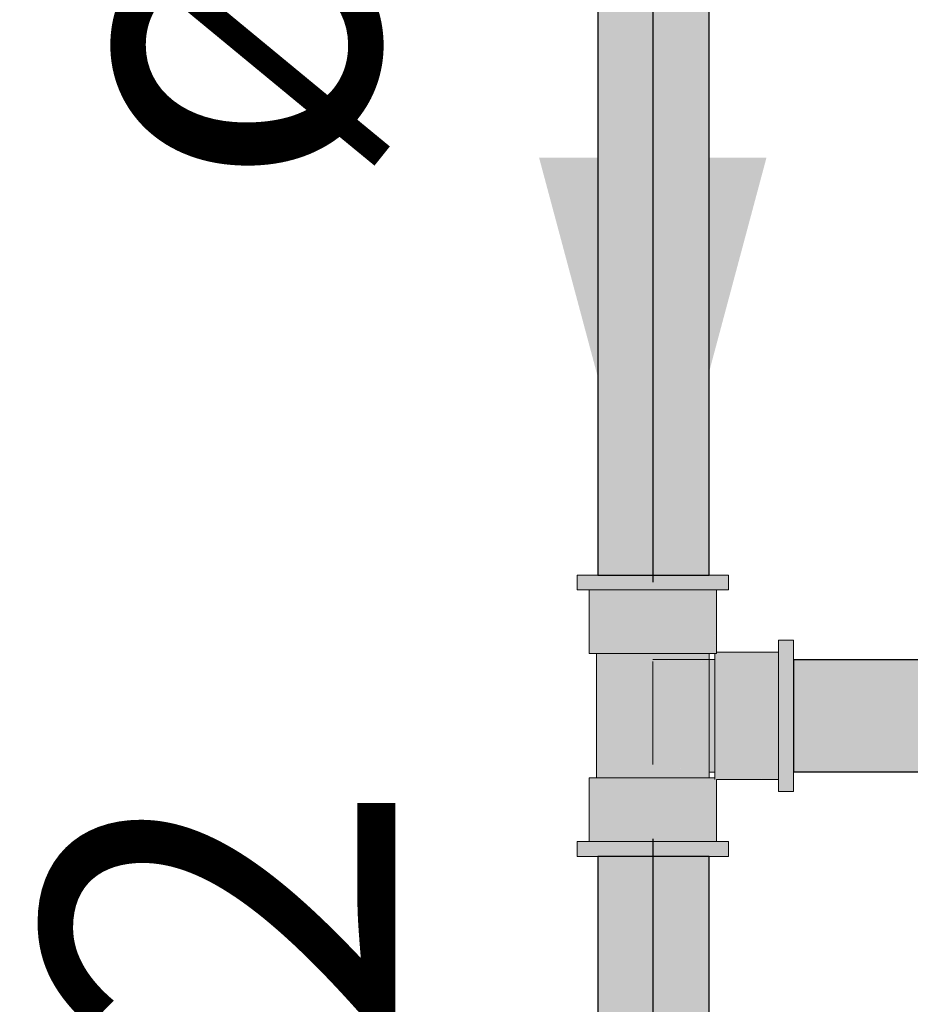
# Model space of a CAD drawing. Units: millimetres. Extents: x 0 to 84.1, y 0 to 59.4.
# Drawn here: x 37.9 to 38.4, y 17.8 to 18.4 of the extents above; entities that cross this region are included whole.
import ezdxf

# ---------------------------------------------------------------- set-up
doc = ezdxf.new("R2010")
doc.units = ezdxf.units.MM
doc.header["$MEASUREMENT"] = 0
for name, color, linetype, lineweight in [('AF-Condutos', 140, 'Continuous', 25), ('AF-Conexões', 152, 'Continuous', 18), ('AF-Sentido conduto', 7, 'Continuous', 30), ('AF-Textos conduto', 7, 'Continuous', 9)]:
    doc.layers.add(name, color=color, linetype=linetype, lineweight=lineweight)
doc.styles.add('Arial', font='arial.ttf')

msp = doc.modelspace()

# ---------------------------------------------------------------- hatches: boundary and pattern name
at = {"layer": 'AF-Condutos', "linetype": 'Continuous'}
for points in [[(38.25344, 18.0429), (38.25621, 18.0429), (38.25621, 18.43478), (38.25344, 18.43478), (38.24562, 18.43478), (38.2341, 18.43478), (38.22086, 18.43478), (38.20821, 18.43478), (38.19832, 18.43478), (38.19291, 18.43478), (38.19291, 18.0429), (38.19832, 18.0429), (38.20821, 18.0429), (38.22086, 18.0429), (38.2341, 18.0429), (38.24562, 18.0429)], [(44.14421, 17.99061), (44.14421, 17.99473), (38.30421, 17.99473), (38.30421, 17.99061), (38.30421, 17.98171), (38.30421, 17.96955), (38.30421, 17.95625), (38.30421, 17.94409), (38.30421, 17.93519), (38.30421, 17.93108), (44.14421, 17.93108), (44.14421, 17.93519), (44.14421, 17.94409), (44.14421, 17.95625), (44.14421, 17.96955), (44.14421, 17.98171)], [(38.25344, 17.50278), (38.25621, 17.50278), (38.25621, 17.8829), (38.25344, 17.8829), (38.24562, 17.8829), (38.2341, 17.8829), (38.22086, 17.8829), (38.20821, 17.8829), (38.19832, 17.8829), (38.19291, 17.8829), (38.19291, 17.50278), (38.19832, 17.50278), (38.20821, 17.50278), (38.22086, 17.50278), (38.2341, 17.50278), (38.24562, 17.50278)]]:
    msp.add_hatch(color=151, dxfattribs=at).paths.add_polyline_path(points)
at = {"layer": 'AF-Conexões', "linetype": 'Continuous'}
for points in [[(38.18267, 18.0429), (38.18121, 18.0429), (38.18121, 18.0345), (38.18267, 18.0345), (38.18697, 18.0345), (38.19291, 18.0418), (38.1938, 18.0429), (38.19291, 18.0429), (38.18697, 18.0429)], [(38.18697, 18.0345), (38.18801, 18.0345), (38.1938, 18.0345), (38.20271, 18.0345), (38.21308, 18.0345), (38.22421, 18.0345), (38.23534, 18.0345), (38.24571, 18.0345), (38.25462, 18.0345), (38.25621, 18.03646), (38.26145, 18.0429), (38.25621, 18.0429), (38.25462, 18.0429), (38.24571, 18.0429), (38.23534, 18.0429), (38.22421, 18.0429), (38.21308, 18.0429), (38.20271, 18.0429), (38.1938, 18.0429), (38.18801, 18.03578)], [(38.26721, 18.0345), (38.26721, 18.0429), (38.26574, 18.0429), (38.26145, 18.0429), (38.26041, 18.04162), (38.25462, 18.0345), (38.26041, 18.0345), (38.26145, 18.0345), (38.26574, 18.0345)], [(38.18924, 18.0345), (38.18801, 18.0345), (38.18801, 17.9983), (38.18924, 17.9983), (38.19286, 18.0345)], [(38.26041, 18.0345), (38.25917, 18.0345), (38.25621, 18.0345), (38.25621, 18.00483), (38.25621, 18.0345), (38.25556, 18.0345), (38.24981, 18.0345), (38.24231, 18.0345), (38.23358, 18.0345), (38.22421, 18.0345), (38.21484, 18.0345), (38.20611, 18.0345), (38.19861, 18.0345), (38.19286, 18.0345), (38.19221, 18.028), (38.18924, 17.9983), (38.19221, 17.9983), (38.19286, 17.9983), (38.19861, 17.9983), (38.20611, 17.9983), (38.21484, 17.9983), (38.22421, 17.9983), (38.23358, 17.9983), (38.24231, 17.9983), (38.24981, 17.9983), (38.25556, 17.9983), (38.25621, 17.9983), (38.25917, 17.9983)], [(38.25961, 17.99883), (38.2592, 17.9991), (38.25917, 17.9983), (38.25961, 17.9983), (38.26041, 17.9983), (38.26041, 17.9991), (38.26041, 18.0345), (38.25961, 18.01104), (38.25961, 17.9991), (38.25961, 18.01104), (38.2592, 17.9991)], [(38.30421, 18.00444), (38.30421, 18.0059), (38.29581, 18.0059), (38.29581, 18.00444), (38.29581, 18.00014), (38.30246, 17.99473), (38.30421, 17.99331), (38.30421, 17.99473), (38.30421, 18.00014)], [(38.19221, 17.9983), (38.19221, 17.9275), (38.1933, 17.9275), (38.1965, 17.9275), (38.20158, 17.9275), (38.20821, 17.9275), (38.21593, 17.9275), (38.22421, 17.9275), (38.21593, 17.9983), (38.20821, 17.9983), (38.20158, 17.9983), (38.1965, 17.9983), (38.1933, 17.9983)], [(38.25621, 17.9275), (38.25621, 17.9309), (38.25616, 17.9309), (38.25517, 17.9949), (38.25512, 17.9983), (38.25512, 17.9949), (38.25512, 17.9983), (38.25192, 17.9983), (38.25208, 17.9949), (38.25512, 17.9309), (38.25207, 17.9949), (38.25192, 17.9983), (38.24684, 17.9983), (38.25192, 17.9949), (38.25496, 17.9309), (38.25192, 17.9949), (38.24684, 17.9983), (38.24709, 17.9949), (38.25192, 17.9309), (38.24708, 17.9949), (38.24684, 17.9983), (38.24021, 17.9983), (38.24684, 17.9949), (38.25168, 17.9309), (38.24684, 17.9949), (38.24021, 17.9983), (38.24054, 17.9949), (38.24684, 17.9309), (38.24053, 17.9949), (38.24021, 17.9983), (38.23249, 17.9983), (38.24021, 17.9949), (38.24652, 17.9309), (38.24021, 17.9949), (38.23249, 17.9983), (38.23288, 17.9949), (38.24021, 17.9309), (38.23286, 17.9949), (38.23249, 17.9983), (38.22421, 17.9983), (38.23249, 17.9949), (38.23984, 17.9309), (38.23249, 17.9949), (38.22421, 17.9983), (38.21593, 17.9983), (38.22421, 17.9949), (38.22461, 17.9949), (38.22463, 17.9949), (38.22461, 17.9949), (38.23249, 17.9309), (38.22461, 17.9949), (38.22421, 17.9949), (38.23209, 17.9309), (38.22421, 17.9949), (38.21593, 17.9983), (38.21632, 17.9949), (38.21634, 17.9949), (38.21632, 17.9949), (38.22421, 17.9309), (38.21632, 17.9949), (38.22381, 17.9309), (38.22421, 17.9275), (38.23249, 17.9275), (38.24021, 17.9275), (38.24684, 17.9275), (38.25192, 17.9275), (38.25512, 17.9275)], [(38.25621, 17.9309), (38.25621, 17.9949), (38.25621, 17.9983), (38.25512, 17.9983), (38.25517, 17.9949)], [(38.26041, 17.9991), (38.26041, 17.99907), (38.2599, 17.9983), (38.25961, 17.99787), (38.26041, 17.99787), (38.26041, 17.9983), (38.28306, 17.9983), (38.26041, 17.9983), (38.26041, 17.99787), (38.29581, 17.99787), (38.29581, 17.9983), (38.29581, 17.9991)], [(38.25961, 17.99787), (38.2599, 17.9983), (38.25961, 17.9983)], [(38.25961, 17.99787), (38.25961, 17.9949), (38.25961, 17.99425), (38.25961, 17.9885), (38.25961, 17.981), (38.25961, 17.97227), (38.25961, 17.9629), (38.25961, 17.95353), (38.25961, 17.9448), (38.25961, 17.9373), (38.25961, 17.93155), (38.29581, 17.92794), (38.29581, 17.93155), (38.29581, 17.9373), (38.29581, 17.9448), (38.29581, 17.95353), (38.29581, 17.9629), (38.29581, 17.97227), (38.29581, 17.981), (38.29581, 17.9885), (38.29581, 17.99425), (38.28931, 17.9949)], [(38.25961, 17.99787), (38.29581, 17.99425), (38.29581, 17.99787)], [(38.29581, 18.00014), (38.29581, 17.9991), (38.29581, 17.99331), (38.29581, 17.9844), (38.29581, 17.97403), (38.29581, 17.9629), (38.29581, 17.95177), (38.29581, 17.9414), (38.29581, 17.93249), (38.29755, 17.93108), (38.30421, 17.92566), (38.30421, 17.93108), (38.30421, 17.93249), (38.30421, 17.9414), (38.30421, 17.95177), (38.30421, 17.9629), (38.30421, 17.97403), (38.30421, 17.9844), (38.30421, 17.99331), (38.29709, 17.9991)], [(38.25961, 17.9309), (38.25961, 17.93199), (38.25961, 17.93519), (38.25961, 17.94027), (38.25961, 17.9469), (38.25961, 17.95462), (38.25961, 17.9629), (38.25961, 17.97118), (38.25961, 17.9789), (38.25961, 17.98553), (38.25961, 17.99061), (38.25961, 17.99381), (38.25961, 17.9949), (38.25621, 17.9949), (38.22421, 17.9949), (38.25621, 17.99392), (38.25621, 17.99381), (38.25621, 17.99092), (38.25621, 17.99061), (38.25621, 17.98602), (38.25621, 17.98553), (38.25621, 17.97954), (38.25621, 17.9789), (38.25621, 17.97192), (38.25621, 17.97118), (38.25621, 17.9637), (38.25621, 17.9629), (38.25621, 17.95541), (38.25621, 17.95462), (38.25621, 17.94764), (38.25621, 17.9469), (38.25621, 17.94091), (38.25621, 17.94027), (38.25621, 17.93568), (38.25621, 17.93519), (38.25621, 17.93568), (38.25621, 17.94027), (38.25621, 17.94091), (38.25621, 17.9469), (38.25621, 17.94764), (38.25621, 17.95462), (38.25621, 17.95541), (38.25621, 17.9629), (38.25621, 17.9637), (38.25621, 17.97118), (38.25621, 17.97192), (38.25621, 17.9789), (38.25621, 17.97954), (38.25621, 17.98553), (38.25621, 17.98602), (38.25621, 17.99061), (38.25621, 17.99092), (38.25621, 17.99381), (38.22421, 17.99381), (38.22421, 17.99061), (38.22421, 17.98553), (38.22421, 17.9789), (38.22421, 17.97118), (38.22421, 17.9629), (38.22421, 17.95462), (38.22421, 17.9469), (38.22421, 17.94027), (38.22421, 17.93519), (38.25621, 17.9323), (38.25621, 17.93199), (38.22421, 17.93199), (38.25621, 17.93101), (38.25621, 17.9309)], [(38.29581, 17.9267), (38.29581, 17.92794), (38.26611, 17.9309), (38.25961, 17.93155), (38.25961, 17.9309), (38.25961, 17.92794)], [(38.29581, 17.9199), (38.30421, 17.9199), (38.30421, 17.92137), (38.30421, 17.92566), (38.30293, 17.9267), (38.29581, 17.93249), (38.29581, 17.9267), (38.29581, 17.92566), (38.29581, 17.92137)], [(38.18801, 17.9275), (38.18801, 17.8913), (38.18924, 17.8913), (38.19221, 17.921), (38.19286, 17.9275), (38.19221, 17.9275), (38.18924, 17.9275)], [(38.25917, 17.9275), (38.25621, 17.9275), (38.25556, 17.9275), (38.24981, 17.9275), (38.24231, 17.9275), (38.23358, 17.9275), (38.22421, 17.9275), (38.21484, 17.9275), (38.20611, 17.9275), (38.19861, 17.9275), (38.19286, 17.9275), (38.18924, 17.8913), (38.19286, 17.8913), (38.19861, 17.8913), (38.20611, 17.8913), (38.21484, 17.8913), (38.22421, 17.8913), (38.23358, 17.8913), (38.24231, 17.8913), (38.24981, 17.8913), (38.25556, 17.8913), (38.25621, 17.89783)], [(38.25917, 17.9275), (38.25556, 17.8913), (38.25917, 17.8913)], [(38.26041, 17.9267), (38.26038, 17.9267), (38.26041, 17.9275), (38.25961, 17.92721), (38.25961, 17.9275), (38.25917, 17.9275), (38.25917, 17.9267), (38.25961, 17.9267), (38.25961, 17.90404), (38.25961, 17.9267), (38.25917, 17.9267), (38.25917, 17.8913), (38.25961, 17.8913), (38.26041, 17.8913)], [(38.26041, 17.9275), (38.26041, 17.92791), (38.25961, 17.92794), (38.25961, 17.9275), (38.25961, 17.9267), (38.26014, 17.9275), (38.26041, 17.9267), (38.29581, 17.9267), (38.27236, 17.9275), (38.26041, 17.92791)], [(38.18121, 17.8913), (38.18121, 17.8829), (38.18267, 17.8829), (38.18697, 17.8829), (38.18801, 17.88418), (38.1938, 17.8913), (38.18801, 17.8913), (38.18697, 17.8913), (38.18267, 17.8913)], [(38.26145, 17.8913), (38.26041, 17.8913), (38.25462, 17.8913), (38.24571, 17.8913), (38.23534, 17.8913), (38.22421, 17.8913), (38.21308, 17.8913), (38.20271, 17.8913), (38.1938, 17.8913), (38.19291, 17.8902), (38.18697, 17.8829), (38.19291, 17.8829), (38.1938, 17.8829), (38.20271, 17.8829), (38.21308, 17.8829), (38.22421, 17.8829), (38.23534, 17.8829), (38.24571, 17.8829), (38.25462, 17.8829), (38.26041, 17.89002)], [(38.26574, 17.8829), (38.26721, 17.8829), (38.26721, 17.8913), (38.26574, 17.8913), (38.26145, 17.8913), (38.25621, 17.88486), (38.25462, 17.8829), (38.25621, 17.8829), (38.26145, 17.8829)]]:
    msp.add_hatch(color=161, dxfattribs=at).paths.add_polyline_path(points)
at = {"layer": 'AF-Sentido conduto', "linetype": 'Continuous'}
msp.add_hatch(color=7, dxfattribs=at).paths.add_polyline_path([(38.22421, 18.03884), (38.28891, 18.28032), (38.1595, 18.28032)])

# ---------------------------------------------------------------- linework, layer by layer
at = {"layer": 'AF-Condutos'}
for p, q in [((38.19291, 18.43478), (38.19291, 18.0429)), ((38.25621, 18.0429), (38.25621, 18.43478)), ((38.19291, 18.0429), (38.19832, 18.0429)), ((38.19832, 18.0429), (38.20821, 18.0429)), ((38.20821, 18.0429), (38.22086, 18.0429)), ((38.22086, 18.0429), (38.2341, 18.0429)), ((38.2341, 18.0429), (38.24562, 18.0429)), ((38.24562, 18.0429), (38.25344, 18.0429)), ((38.25344, 18.0429), (38.25621, 18.0429)), ((38.30421, 17.99473), (38.30421, 17.99061)), ((44.14421, 17.99473), (38.30421, 17.99473)), ((38.30421, 17.99061), (38.30421, 17.98171)), ((38.30421, 17.98171), (38.30421, 17.96955)), ((38.30421, 17.96955), (38.30421, 17.95625)), ((38.30421, 17.95625), (38.30421, 17.94409)), ((38.30421, 17.94409), (38.30421, 17.93519)), ((38.30421, 17.93519), (38.30421, 17.93108)), ((38.30421, 17.93108), (44.14421, 17.93108)), ((38.19832, 17.8829), (38.19291, 17.8829)), ((38.19291, 17.8829), (38.19291, 17.50278)), ((38.20821, 17.8829), (38.19832, 17.8829)), ((38.22086, 17.8829), (38.20821, 17.8829)), ((38.2341, 17.8829), (38.22086, 17.8829)), ((38.24562, 17.8829), (38.2341, 17.8829)), ((38.25344, 17.8829), (38.24562, 17.8829)), ((38.25621, 17.8829), (38.25344, 17.8829)), ((38.25621, 17.50278), (38.25621, 17.8829))]:
    msp.add_line(p, q, dxfattribs=at)
at = {"layer": 'AF-Conexões'}
for p, q in [((38.18121, 18.0429), (38.18121, 18.0345)), ((38.18267, 18.0429), (38.18121, 18.0429)), ((38.18697, 18.0429), (38.18267, 18.0429)), ((38.19291, 18.0429), (38.18697, 18.0429)), ((38.1938, 18.0429), (38.19291, 18.0429)), ((38.20271, 18.0429), (38.1938, 18.0429)), ((38.21308, 18.0429), (38.20271, 18.0429)), ((38.22421, 18.0429), (38.21308, 18.0429)), ((38.23534, 18.0429), (38.22421, 18.0429)), ((38.24571, 18.0429), (38.23534, 18.0429)), ((38.25462, 18.0429), (38.24571, 18.0429)), ((38.25621, 18.0429), (38.25462, 18.0429)), ((38.26145, 18.0429), (38.25621, 18.0429)), ((38.26574, 18.0429), (38.26145, 18.0429)), ((38.26721, 18.0429), (38.26574, 18.0429)), ((38.26721, 18.0345), (38.26721, 18.0429)), ((38.18121, 18.0345), (38.18267, 18.0345)), ((38.18267, 18.0345), (38.18697, 18.0345)), ((38.18697, 18.0345), (38.18801, 18.0345)), ((38.18801, 18.0345), (38.1938, 18.0345)), ((38.18801, 18.0345), (38.18801, 17.9983)), ((38.18924, 18.0345), (38.18801, 18.0345)), ((38.19286, 18.0345), (38.18924, 18.0345)), ((38.19861, 18.0345), (38.19286, 18.0345)), ((38.1938, 18.0345), (38.20271, 18.0345)), ((38.20611, 18.0345), (38.19861, 18.0345)), ((38.20271, 18.0345), (38.21308, 18.0345)), ((38.21484, 18.0345), (38.20611, 18.0345)), ((38.21308, 18.0345), (38.22421, 18.0345)), ((38.22421, 18.0345), (38.21484, 18.0345)), ((38.22421, 18.0345), (38.23534, 18.0345)), ((38.23358, 18.0345), (38.22421, 18.0345)), ((38.24231, 18.0345), (38.23358, 18.0345)), ((38.23534, 18.0345), (38.24571, 18.0345)), ((38.24981, 18.0345), (38.24231, 18.0345)), ((38.24571, 18.0345), (38.25462, 18.0345)), ((38.25556, 18.0345), (38.24981, 18.0345)), ((38.25462, 18.0345), (38.26041, 18.0345)), ((38.25621, 18.0345), (38.25556, 18.0345)), ((38.25917, 18.0345), (38.25621, 18.0345)), ((38.26041, 18.0345), (38.25917, 18.0345)), ((38.26041, 18.0345), (38.26145, 18.0345)), ((38.26041, 17.9991), (38.26041, 18.0345)), ((38.26145, 18.0345), (38.26574, 18.0345)), ((38.26574, 18.0345), (38.26721, 18.0345)), ((38.29581, 18.0059), (38.29581, 18.00444)), ((38.30421, 18.0059), (38.29581, 18.0059)), ((38.29581, 18.00444), (38.29581, 18.00014)), ((38.30421, 18.00444), (38.30421, 18.0059)), ((38.30421, 18.00014), (38.30421, 18.00444)), ((38.18801, 17.9983), (38.18924, 17.9983)), ((38.18924, 17.9983), (38.19221, 17.9983)), ((38.19221, 17.9983), (38.19286, 17.9983)), ((38.1933, 17.9983), (38.19221, 17.9983)), ((38.19221, 17.9983), (38.19221, 17.9275)), ((38.19286, 17.9983), (38.19861, 17.9983)), ((38.1965, 17.9983), (38.1933, 17.9983)), ((38.20158, 17.9983), (38.1965, 17.9983)), ((38.19861, 17.9983), (38.20611, 17.9983)), ((38.20821, 17.9983), (38.20158, 17.9983)), ((38.20611, 17.9983), (38.21484, 17.9983)), ((38.21593, 17.9983), (38.20821, 17.9983)), ((38.21484, 17.9983), (38.22421, 17.9983)), ((38.22421, 17.9983), (38.21593, 17.9983)), ((38.22421, 17.9983), (38.23358, 17.9983)), ((38.23249, 17.9983), (38.22421, 17.9983)), ((38.24021, 17.9983), (38.23249, 17.9983)), ((38.23358, 17.9983), (38.24231, 17.9983)), ((38.24684, 17.9983), (38.24021, 17.9983)), ((38.24231, 17.9983), (38.24981, 17.9983)), ((38.25192, 17.9983), (38.24684, 17.9983)), ((38.24981, 17.9983), (38.25556, 17.9983)), ((38.25512, 17.9983), (38.25192, 17.9983)), ((38.25621, 17.9983), (38.25512, 17.9983)), ((38.25556, 17.9983), (38.25621, 17.9983)), ((38.25621, 17.9983), (38.25917, 17.9983)), ((38.25621, 17.9949), (38.25621, 17.9983)), ((38.25917, 17.9983), (38.25961, 17.9983)), ((38.25961, 17.9983), (38.25961, 17.99787)), ((38.25961, 17.9983), (38.26041, 17.9983)), ((38.25961, 17.99787), (38.25961, 17.9949)), ((38.26041, 17.9983), (38.26041, 17.9991)), ((38.29581, 17.9991), (38.26041, 17.9991)), ((38.29581, 18.00014), (38.29581, 17.9991)), ((38.29581, 17.9991), (38.29581, 17.99331)), ((38.29581, 17.9983), (38.29581, 17.9991)), ((38.29581, 17.99787), (38.29581, 17.9983)), ((38.29581, 17.99425), (38.29581, 17.99787)), ((38.30421, 17.99473), (38.30421, 18.00014)), ((38.25621, 17.9949), (38.22421, 17.9949)), ((38.22421, 17.99381), (38.22421, 17.99061)), ((38.25621, 17.9309), (38.25621, 17.9949)), ((38.25961, 17.9949), (38.25621, 17.9949)), ((38.25961, 17.9949), (38.25961, 17.99425)), ((38.25961, 17.99381), (38.25961, 17.9949)), ((38.25961, 17.99425), (38.25961, 17.9885)), ((38.25961, 17.99061), (38.25961, 17.99381)), ((38.29581, 17.9885), (38.29581, 17.99425)), ((38.29581, 17.99331), (38.29581, 17.9844)), ((38.30421, 17.99331), (38.30421, 17.99473)), ((38.30421, 17.9844), (38.30421, 17.99331)), ((38.22421, 17.99061), (38.22421, 17.98553)), ((38.25961, 17.98553), (38.25961, 17.99061)), ((38.25961, 17.9885), (38.25961, 17.981)), ((38.29581, 17.981), (38.29581, 17.9885)), ((38.22421, 17.98553), (38.22421, 17.9789)), ((38.25961, 17.9789), (38.25961, 17.98553)), ((38.25961, 17.981), (38.25961, 17.97227)), ((38.29581, 17.9844), (38.29581, 17.97403)), ((38.29581, 17.97227), (38.29581, 17.981)), ((38.30421, 17.97403), (38.30421, 17.9844)), ((38.22421, 17.9789), (38.22421, 17.97118)), ((38.25961, 17.97118), (38.25961, 17.9789)), ((38.22421, 17.97118), (38.22421, 17.9629)), ((38.25961, 17.97227), (38.25961, 17.9629)), ((38.25961, 17.9629), (38.25961, 17.97118)), ((38.29581, 17.97403), (38.29581, 17.9629)), ((38.29581, 17.9629), (38.29581, 17.97227)), ((38.30421, 17.9629), (38.30421, 17.97403)), ((38.22421, 17.9629), (38.22421, 17.95462)), ((38.25961, 17.9629), (38.25961, 17.95353)), ((38.25961, 17.95462), (38.25961, 17.9629)), ((38.29581, 17.9629), (38.29581, 17.95177)), ((38.29581, 17.95353), (38.29581, 17.9629)), ((38.30421, 17.95177), (38.30421, 17.9629)), ((38.22421, 17.95462), (38.22421, 17.9469)), ((38.25961, 17.9469), (38.25961, 17.95462)), ((38.25961, 17.95353), (38.25961, 17.9448)), ((38.29581, 17.9448), (38.29581, 17.95353)), ((38.22421, 17.9469), (38.22421, 17.94027)), ((38.25961, 17.94027), (38.25961, 17.9469)), ((38.29581, 17.95177), (38.29581, 17.9414)), ((38.30421, 17.9414), (38.30421, 17.95177)), ((38.25961, 17.9448), (38.25961, 17.9373)), ((38.29581, 17.9373), (38.29581, 17.9448)), ((38.29581, 17.9414), (38.29581, 17.93249)), ((38.30421, 17.93249), (38.30421, 17.9414)), ((38.22421, 17.94027), (38.22421, 17.93519)), ((38.25961, 17.93519), (38.25961, 17.94027)), ((38.25961, 17.9373), (38.25961, 17.93155)), ((38.29581, 17.93155), (38.29581, 17.9373)), ((38.25621, 17.9309), (38.25961, 17.9309)), ((38.25621, 17.9275), (38.25621, 17.9309)), ((38.25961, 17.93199), (38.25961, 17.93519)), ((38.25961, 17.9309), (38.25961, 17.93199)), ((38.25961, 17.93155), (38.25961, 17.9309)), ((38.25961, 17.9309), (38.25961, 17.92794)), ((38.29581, 17.93249), (38.29581, 17.9267)), ((38.29581, 17.92794), (38.29581, 17.93155)), ((38.30421, 17.93108), (38.30421, 17.93249)), ((38.30421, 17.92566), (38.30421, 17.93108)), ((38.18924, 17.9275), (38.18801, 17.9275)), ((38.18801, 17.9275), (38.18801, 17.8913)), ((38.19221, 17.9275), (38.18924, 17.9275)), ((38.19286, 17.9275), (38.19221, 17.9275)), ((38.19221, 17.9275), (38.1933, 17.9275)), ((38.19861, 17.9275), (38.19286, 17.9275)), ((38.1933, 17.9275), (38.1965, 17.9275)), ((38.1965, 17.9275), (38.20158, 17.9275)), ((38.20611, 17.9275), (38.19861, 17.9275)), ((38.20158, 17.9275), (38.20821, 17.9275)), ((38.21484, 17.9275), (38.20611, 17.9275)), ((38.20821, 17.9275), (38.21593, 17.9275)), ((38.22421, 17.9275), (38.21484, 17.9275)), ((38.21593, 17.9275), (38.22421, 17.9275)), ((38.23358, 17.9275), (38.22421, 17.9275)), ((38.22421, 17.9275), (38.23249, 17.9275)), ((38.23249, 17.9275), (38.24021, 17.9275)), ((38.24231, 17.9275), (38.23358, 17.9275)), ((38.24021, 17.9275), (38.24684, 17.9275)), ((38.24981, 17.9275), (38.24231, 17.9275)), ((38.24684, 17.9275), (38.25192, 17.9275)), ((38.25556, 17.9275), (38.24981, 17.9275)), ((38.25192, 17.9275), (38.25512, 17.9275)), ((38.25512, 17.9275), (38.25621, 17.9275)), ((38.25621, 17.9275), (38.25556, 17.9275)), ((38.25917, 17.9275), (38.25621, 17.9275)), ((38.25961, 17.9275), (38.25917, 17.9275)), ((38.25961, 17.92794), (38.25961, 17.9275)), ((38.25961, 17.9275), (38.25961, 17.9267)), ((38.26041, 17.9267), (38.29581, 17.9267)), ((38.26041, 17.8913), (38.26041, 17.9267)), ((38.29581, 17.9267), (38.29581, 17.92794)), ((38.29581, 17.9267), (38.29581, 17.92566)), ((38.29581, 17.92566), (38.29581, 17.92137)), ((38.30421, 17.92137), (38.30421, 17.92566)), ((38.29581, 17.92137), (38.29581, 17.9199)), ((38.29581, 17.9199), (38.30421, 17.9199)), ((38.30421, 17.9199), (38.30421, 17.92137)), ((38.18267, 17.8913), (38.18121, 17.8913)), ((38.18121, 17.8913), (38.18121, 17.8829)), ((38.18697, 17.8913), (38.18267, 17.8913)), ((38.18801, 17.8913), (38.18697, 17.8913)), ((38.1938, 17.8913), (38.18801, 17.8913)), ((38.18801, 17.8913), (38.18924, 17.8913)), ((38.18924, 17.8913), (38.19286, 17.8913)), ((38.19286, 17.8913), (38.19861, 17.8913)), ((38.20271, 17.8913), (38.1938, 17.8913)), ((38.19861, 17.8913), (38.20611, 17.8913)), ((38.21308, 17.8913), (38.20271, 17.8913)), ((38.20611, 17.8913), (38.21484, 17.8913)), ((38.22421, 17.8913), (38.21308, 17.8913)), ((38.21484, 17.8913), (38.22421, 17.8913)), ((38.23534, 17.8913), (38.22421, 17.8913)), ((38.22421, 17.8913), (38.23358, 17.8913)), ((38.23358, 17.8913), (38.24231, 17.8913)), ((38.24571, 17.8913), (38.23534, 17.8913)), ((38.24231, 17.8913), (38.24981, 17.8913)), ((38.25462, 17.8913), (38.24571, 17.8913)), ((38.24981, 17.8913), (38.25556, 17.8913)), ((38.26041, 17.8913), (38.25462, 17.8913)), ((38.25556, 17.8913), (38.25917, 17.8913)), ((38.25917, 17.8913), (38.25961, 17.8913)), ((38.25961, 17.8913), (38.26041, 17.8913)), ((38.26145, 17.8913), (38.26041, 17.8913)), ((38.26574, 17.8913), (38.26145, 17.8913)), ((38.26721, 17.8913), (38.26574, 17.8913)), ((38.26721, 17.8829), (38.26721, 17.8913)), ((38.18121, 17.8829), (38.18267, 17.8829)), ((38.18267, 17.8829), (38.18697, 17.8829)), ((38.18697, 17.8829), (38.19291, 17.8829)), ((38.19291, 17.8829), (38.1938, 17.8829)), ((38.1938, 17.8829), (38.20271, 17.8829)), ((38.20271, 17.8829), (38.21308, 17.8829)), ((38.21308, 17.8829), (38.22421, 17.8829)), ((38.22421, 17.8829), (38.23534, 17.8829)), ((38.23534, 17.8829), (38.24571, 17.8829)), ((38.24571, 17.8829), (38.25462, 17.8829)), ((38.25462, 17.8829), (38.25621, 17.8829)), ((38.25621, 17.8829), (38.26145, 17.8829)), ((38.26145, 17.8829), (38.26574, 17.8829)), ((38.26574, 17.8829), (38.26721, 17.8829))]:
    msp.add_line(p, q, dxfattribs=at)
at = {"layer": 'AF-Sentido conduto'}
for points in [[(38.22421, 18.43884), (38.22421, 18.03884)], [(38.22421, 17.89284), (38.22421, 17.49284)]]:
    msp.add_lwpolyline(points, dxfattribs=at)

# ---------------------------------------------------------------- texts
at = {"layer": 'AF-Textos conduto', "char_height": 0.2, "width": 0.9628049, "attachment_point": 8, "rotation": 90.0002, "line_spacing_factor": 0.6, "style": 'Arial'}
for insert in [(38.12999, 18.49568), (38.14018, 17.69284)]:
    msp.add_mtext('ø32', dxfattribs=dict(at, insert=insert))

doc.saveas('drawing.dxf')
